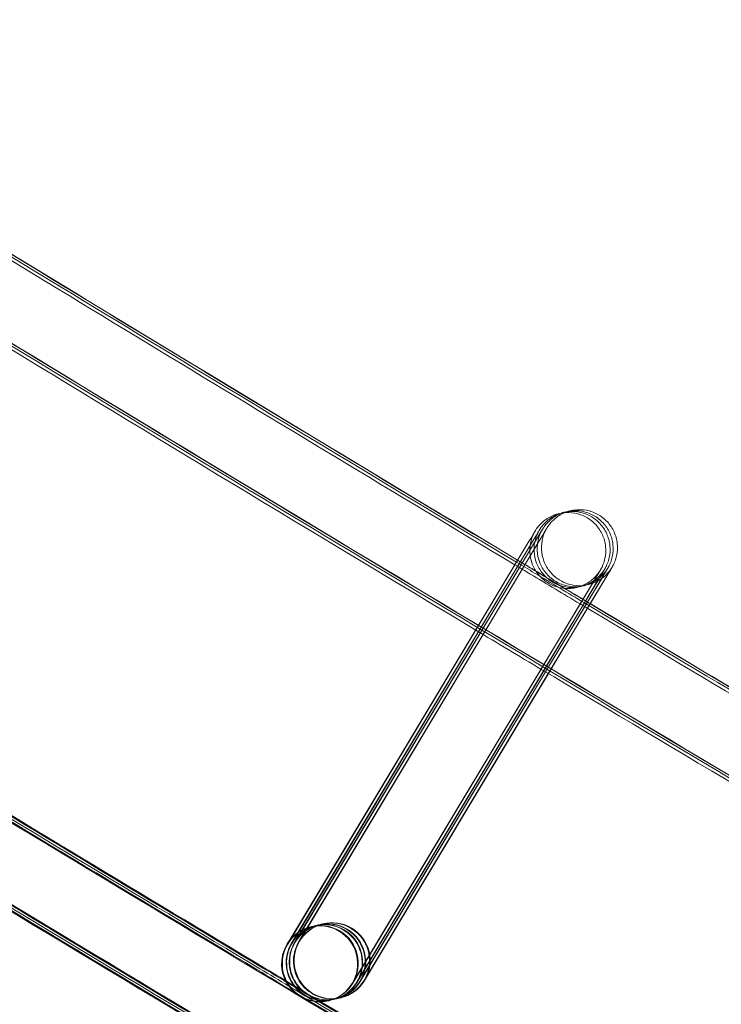
# Model space of a CAD drawing. Units: millimetres. Extents: x 1590 to 19120, y 1384 to 12555.
# Drawn here: x 4115 to 4151, y 2422 to 2473 of the extents above; entities that cross this region are included whole.
import ezdxf

# ---------------------------------------------------------------- set-up
doc = ezdxf.new("R2010")
doc.units = ezdxf.units.MM

# ---------------------------------------------------------------- blocks, each defined once
blk = doc.blocks.new('A$C75ff38e3')
at = {"color": 0, "linetype": 'Continuous', "lineweight": 0}
for p, q in [((-7573.087, 8688.088), (-7585.789, 8666.889)), ((-7585.73, 8667.026), (-7573.087, 8688.089)), ((-7585.589, 8666.938), (-7572.861, 8688.144)), ((-7572.86, 8688.143), (-7585.563, 8666.943)), ((-7585.429, 8666.977), (-7572.7, 8688.182)), ((-7572.7, 8688.181), (-7585.402, 8666.982)), ((-7585.202, 8667.031), (-7572.474, 8688.236)), ((-7572.473, 8688.235), (-7585.176, 8667.036)), ((-7582.386, 8664.825), (-7569.658, 8686.031)), ((-7569.656, 8686.032), (-7570.407, 8684.778)), ((-7570.266, 8684.694), (-7569.431, 8686.085)), ((-7569.429, 8686.087), (-7570.18, 8684.832)), ((-7570.081, 8684.773), (-7569.271, 8686.123)), ((-7569.268, 8686.125), (-7570.02, 8684.871)), ((-7569.879, 8684.787), (-7569.044, 8686.178)), ((-7569.042, 8686.179), (-7569.872, 8684.794)), ((-7570.18, 8684.832), (-7572.32, 8681.261)), ((-7570.02, 8684.871), (-7572.219, 8681.201)), ((-7572.081, 8681.118), (-7569.879, 8684.787)), ((-7569.872, 8684.794), (-7572.076, 8681.115)), ((-7570.407, 8684.778), (-7572.463, 8681.347)), ((-7572.325, 8681.264), (-7570.266, 8684.694)), ((-7572.224, 8681.204), (-7570.081, 8684.773)), ((-7572.463, 8681.347), (-7582.358, 8664.833)), ((-7582.16, 8664.879), (-7572.325, 8681.264)), ((-7572.32, 8681.261), (-7582.131, 8664.887)), ((-7581.999, 8664.918), (-7572.224, 8681.204)), ((-7572.219, 8681.201), (-7581.971, 8664.926)), ((-7581.773, 8664.972), (-7572.081, 8681.118)), ((-7572.076, 8681.115), (-7581.744, 8664.98)), ((-7584.578, 8667.797), (-7584.568, 8667.799)), ((-7584.54, 8667.806), (-7584.341, 8667.853)), ((-7584.314, 8667.86), (-7584.181, 8667.892)), ((-7584.153, 8667.899), (-7583.954, 8667.946)), ((-7583.926, 8667.953), (-7583.916, 8667.955)), ((-7585.816, 8666.884), (-7585.73, 8667.026)), ((-7583.645, 8663.907), (-7583.634, 8663.909)), ((-7583.607, 8663.916), (-7583.408, 8663.964)), ((-7583.381, 8663.97), (-7583.247, 8664.002)), ((-7583.22, 8664.009), (-7583.021, 8664.057)), ((-7582.994, 8664.063), (-7582.986, 8664.065)), ((-7582.986, 8664.065), (-7582.983, 8664.066))]:
    blk.add_line(p, q, dxfattribs=at)
for centre, radius, start, end in [((-5284.591, 12447.056), 4059.249, 231.097157, 250.552093), ((-5279.601, 12455.98), 4819.326, 231.117627, 250.530882)]:
    blk.add_arc(centre, radius, start, end, dxfattribs=at)
for centre, major_axis, ratio, start_param, end_param in [((-7583.45, 8666.011), (0.467, -1.945), 1, -2.346461, 3.936724), ((-7583.687, 8665.954), (-1.612, -1.184), 0.999902, 1.96859, 5.109727), ((-7583.46, 8666.008), (-1.612, -1.184), 0.999902, 1.96859, 5.109727), ((-7584.111, 8665.852), (-0.467, 1.945), 1, 0.7951314062627572, 7.078316713442343), ((-7584.101, 8665.854), (-1.183, 1.613), 0.999902, 5.885847, 6.680979), ((-7584.074, 8665.861), (-1.612, -1.184), 0.999902, 1.96859, 5.109727), ((-7583.874, 8665.909), (-1.183, 1.613), 0.999902, 3.924683, 6.680979), ((-7583.847, 8665.915), (-1.612, -1.184), 0.999902, 1.96859, 5.109727), ((-7583.714, 8665.947), (-1.183, 1.613), 0.999902, 3.853692, 6.680979), ((-7583.487, 8666.001), (-1.183, 1.613), 0.999902, 3.924683, 6.680979), ((-7584.101, 8665.854), (-1.183, 1.613), 0.999902, 3.539386, 5.885847), ((-7584.101, 8665.854), (-1.183, 1.613), 0.999902, 0.397793, 2.744255), ((-7584.074, 8665.861), (-1.612, -1.184), 0.999902, -1.173458, 1.166042), ((-7583.874, 8665.909), (-1.183, 1.613), 0.999902, 0.397793, 2.744255), ((-7583.847, 8665.915), (-1.612, -1.184), 0.999902, -1.173458, 1.166042), ((-7583.714, 8665.947), (-1.183, 1.613), 0.999902, 0.397793, 2.744255), ((-7583.687, 8665.954), (-1.612, -1.184), 0.999902, -1.173458, 1.166042), ((-7583.487, 8666.001), (-1.183, 1.613), 0.999902, 0.397793, 2.744255), ((-7583.46, 8666.008), (-1.612, -1.184), 0.999902, -1.173458, 1.166042), ((-7583.487, 8666.001), (-1.183, 1.613), 0.999902, 3.539386, 3.924683), ((-7583.874, 8665.909), (-1.183, 1.613), 0.999902, 3.539386, 3.924683), ((-7583.714, 8665.947), (-1.183, 1.613), 0.999902, 3.539386, 3.853692), ((-7584.101, 8665.854), (-1.183, 1.613), 0.999902, 2.744255, 3.539386), ((-7584.074, 8665.861), (-1.612, -1.184), 0.999902, 1.166042, 1.968134), ((-7583.874, 8665.909), (-1.183, 1.613), 0.999902, 2.744255, 3.539386), ((-7583.847, 8665.915), (-1.612, -1.184), 0.999902, 1.166042, 1.968134), ((-7583.714, 8665.947), (-1.183, 1.613), 0.999902, 2.744255, 3.539386), ((-7583.687, 8665.954), (-1.612, -1.184), 0.999902, 1.166042, 1.968134), ((-7583.487, 8666.001), (-1.183, 1.613), 0.999902, 2.744255, 3.539386), ((-7583.46, 8666.008), (-1.612, -1.184), 0.999902, 1.166042, 1.968134), ((-7584.074, 8665.861), (-1.612, -1.184), 0.999902, 1.968134, 1.96859), ((-7583.847, 8665.915), (-1.612, -1.184), 0.999902, 1.968134, 1.96859), ((-7583.687, 8665.954), (-1.612, -1.184), 0.999902, 1.968134, 1.96859), ((-7583.46, 8666.008), (-1.612, -1.184), 0.999902, 1.968134, 1.96859)]:
    blk.add_ellipse(centre, major_axis=major_axis, ratio=ratio, start_param=start_param, end_param=end_param, dxfattribs=at)
for points, knots in [([(-6760.237, 8301.653), (-6763.384, 8302.752), (-6766.529, 8303.855), (-6779.107, 8308.279), (-6788.529, 8311.63), (-6816.593, 8321.716), (-6835.201, 8328.546), (-6872.322, 8342.455), (-6890.836, 8349.535), (-6927.767, 8363.942), (-6946.184, 8371.27), (-6982.918, 8386.172), (-7001.235, 8393.747), (-7037.765, 8409.143), (-7055.978, 8416.964), (-7092.297, 8432.849), (-7110.404, 8440.914), (-7146.506, 8457.287), (-7164.503, 8465.595), (-7200.381, 8482.452), (-7218.265, 8491.002), (-7253.913, 8508.34), (-7271.68, 8517.129), (-7307.092, 8534.945), (-7324.738, 8543.973), (-7359.908, 8562.264), (-7377.431, 8571.528), (-7412.351, 8590.29), (-7429.749, 8599.789), (-7464.413, 8619.02), (-7481.681, 8628.752), (-7516.083, 8648.447), (-7533.219, 8658.411), (-7567.353, 8678.567), (-7584.353, 8688.76), (-7618.213, 8709.374), (-7635.075, 8719.795), (-7668.654, 8740.862), (-7685.374, 8751.509), (-7718.667, 8773.026), (-7735.242, 8783.897), (-7768.243, 8805.86), (-7784.67, 8816.953), (-7817.372, 8839.358), (-7833.648, 8850.671), (-7866.046, 8873.515), (-7882.169, 8885.045), (-7914.257, 8908.322), (-7930.223, 8920.069), (-7961.994, 8943.776), (-7977.801, 8955.736), (-8009.251, 8979.868), (-8024.895, 8992.04), (-8042.869, 9006.22), (-8045.28, 9008.126), (-8047.689, 9010.035)], [0, 0, 0, 0, 10.000006, 10.000006, 40.000179, 40.000179, 99.462951, 99.462951, 158.925054, 158.925054, 218.387157, 218.387157, 277.84926, 277.84926, 337.311363, 337.311363, 396.773466, 396.773466, 456.235569, 456.235569, 515.697672, 515.697672, 575.159775, 575.159775, 634.621878, 634.621878, 694.083981, 694.083981, 753.546084, 753.546084, 813.008187, 813.008187, 872.47029, 872.47029, 931.932393, 931.932393, 991.394496, 991.394496, 1050.856599, 1050.856599, 1110.318702, 1110.318702, 1169.780805, 1169.780805, 1229.242908, 1229.242908, 1288.705011, 1288.705011, 1348.167114, 1348.167114, 1407.629217, 1407.629217, 1467.09132, 1467.09132, 1476.311893, 1476.311893, 1476.311893, 1476.311893]), ([(-6760.259, 8301.566), (-6763.406, 8302.665), (-6766.552, 8303.768), (-6779.13, 8308.192), (-6788.552, 8311.542), (-6816.616, 8321.628), (-6835.224, 8328.457), (-6872.346, 8342.365), (-6890.861, 8349.444), (-6927.792, 8363.85), (-6946.209, 8371.177), (-6982.943, 8386.078), (-7001.261, 8393.653), (-7037.791, 8409.047), (-7056.005, 8416.867), (-7092.324, 8432.752), (-7110.431, 8440.816), (-7146.534, 8457.188), (-7164.531, 8465.495), (-7200.41, 8482.351), (-7218.293, 8490.9), (-7253.943, 8508.237), (-7271.709, 8517.025), (-7307.122, 8534.84), (-7324.769, 8543.867), (-7359.939, 8562.157), (-7377.463, 8571.421), (-7412.383, 8590.182), (-7429.781, 8599.68), (-7464.446, 8618.91), (-7481.714, 8628.641), (-7516.118, 8648.335), (-7533.253, 8658.298), (-7567.389, 8678.454), (-7584.389, 8688.646), (-7618.25, 8709.259), (-7635.111, 8719.679), (-7668.692, 8740.745), (-7685.411, 8751.392), (-7718.706, 8772.908), (-7735.281, 8783.778), (-7768.282, 8805.74), (-7784.709, 8816.833), (-7817.413, 8839.237), (-7833.689, 8850.549), (-7866.088, 8873.391), (-7882.211, 8884.922), (-7914.299, 8908.198), (-7930.266, 8919.944), (-7962.038, 8943.649), (-7977.845, 8955.609), (-8009.296, 8979.74), (-8024.94, 8991.911), (-8042.953, 9006.121), (-8045.402, 9008.057), (-8047.849, 9009.996)], [0, 0, 0, 0, 10.000006, 10.000006, 40.000179, 40.000179, 99.462951, 99.462951, 158.925054, 158.925054, 218.387157, 218.387157, 277.84926, 277.84926, 337.311363, 337.311363, 396.773466, 396.773466, 456.235569, 456.235569, 515.697672, 515.697672, 575.159775, 575.159775, 634.621878, 634.621878, 694.083981, 694.083981, 753.546084, 753.546084, 813.008187, 813.008187, 872.47029, 872.47029, 931.932393, 931.932393, 991.394496, 991.394496, 1050.856599, 1050.856599, 1110.318702, 1110.318702, 1169.780805, 1169.780805, 1229.242908, 1229.242908, 1288.705011, 1288.705011, 1348.167114, 1348.167114, 1407.629217, 1407.629217, 1467.09132, 1467.09132, 1476.457881, 1476.457881, 1476.457881, 1476.457881]), ([(-6760.421, 8301.689), (-6763.568, 8302.788), (-6766.714, 8303.891), (-6779.291, 8308.317), (-6788.713, 8311.668), (-6816.776, 8321.757), (-6835.384, 8328.589), (-6872.505, 8342.502), (-6891.019, 8349.583), (-6927.949, 8363.993), (-6946.366, 8371.323), (-6983.099, 8386.229), (-7001.415, 8393.806), (-7037.944, 8409.205), (-7056.157, 8417.027), (-7092.476, 8432.916), (-7110.582, 8440.983), (-7146.684, 8457.359), (-7164.68, 8465.669), (-7200.558, 8482.529), (-7218.44, 8491.08), (-7254.088, 8508.421), (-7271.854, 8517.212), (-7307.265, 8535.032), (-7324.912, 8544.061), (-7360.08, 8562.355), (-7377.603, 8571.621), (-7412.522, 8590.386), (-7429.919, 8599.887), (-7464.582, 8619.121), (-7481.85, 8628.855), (-7516.251, 8648.553), (-7533.386, 8658.518), (-7567.52, 8678.678), (-7584.519, 8688.872), (-7618.378, 8709.489), (-7635.239, 8719.912), (-7668.817, 8740.982), (-7685.536, 8751.631), (-7718.828, 8773.151), (-7735.402, 8784.024), (-7768.402, 8805.99), (-7784.828, 8817.084), (-7817.529, 8839.493), (-7833.805, 8850.807), (-7866.202, 8873.653), (-7882.324, 8885.186), (-7914.41, 8908.466), (-7930.375, 8920.214), (-7962.146, 8943.923), (-7977.951, 8955.885), (-8009.4, 8980.02), (-8025.043, 8992.194), (-8042.924, 9006.303), (-8045.243, 9008.136), (-8047.56, 9009.972)], [0, 0, 0, 0, 10.000006, 10.000006, 40.000179, 40.000179, 99.463979, 99.463979, 158.927109, 158.927109, 218.39024, 218.39024, 277.853371, 277.853371, 337.316502, 337.316502, 396.779633, 396.779633, 456.242763, 456.242763, 515.705894, 515.705894, 575.169025, 575.169025, 634.632156, 634.632156, 694.095287, 694.095287, 753.558417, 753.558417, 813.021548, 813.021548, 872.484679, 872.484679, 931.94781, 931.94781, 991.410941, 991.410941, 1050.874071, 1050.874071, 1110.337202, 1110.337202, 1169.800333, 1169.800333, 1229.263464, 1229.263464, 1288.726595, 1288.726595, 1348.189725, 1348.189725, 1407.652856, 1407.652856, 1467.115987, 1467.115987, 1475.984632, 1475.984632, 1475.984632, 1475.984632]), ([(-6766.702, 8276.929), (-6769.85, 8278.026), (-6772.996, 8279.127), (-6785.576, 8283.545), (-6795, 8286.891), (-6823.122, 8296.981), (-6841.788, 8303.819), (-6879.024, 8317.746), (-6897.595, 8324.834), (-6934.641, 8339.259), (-6953.116, 8346.596), (-6989.964, 8361.516), (-7008.339, 8369.1), (-7044.984, 8384.514), (-7063.256, 8392.344), (-7099.691, 8408.247), (-7117.856, 8416.322), (-7154.074, 8432.713), (-7172.129, 8441.03), (-7208.124, 8457.905), (-7226.066, 8466.464), (-7261.832, 8483.821), (-7279.657, 8492.619), (-7315.186, 8510.454), (-7332.892, 8519.491), (-7368.179, 8537.801), (-7385.762, 8547.075), (-7420.8, 8565.857), (-7438.257, 8575.365), (-7473.04, 8594.616), (-7490.368, 8604.358), (-7524.89, 8624.073), (-7542.085, 8634.046), (-7576.339, 8654.223), (-7593.399, 8664.426), (-7627.38, 8685.06), (-7644.301, 8695.491), (-7678.002, 8716.58), (-7694.782, 8727.237), (-7728.197, 8748.775), (-7744.832, 8759.657), (-7777.955, 8781.642), (-7794.443, 8792.745), (-7827.268, 8815.172), (-7843.606, 8826.496), (-7876.127, 8849.362), (-7892.311, 8860.904), (-7924.522, 8884.203), (-7940.55, 8895.961), (-7972.446, 8919.691), (-7988.315, 8931.663), (-8019.89, 8955.819), (-8035.597, 8968.003), (-8055.372, 8983.556), (-8059.517, 8986.828), (-8063.657, 8990.108)], [0, 0, 0, 0, 10.000006, 10.000006, 40.000177, 40.000177, 99.633166, 99.633166, 159.265487, 159.265487, 218.897808, 218.897808, 278.530129, 278.530129, 338.16245, 338.16245, 397.79477, 397.79477, 457.427091, 457.427091, 517.059412, 517.059412, 576.691733, 576.691733, 636.324054, 636.324054, 695.956375, 695.956375, 755.588696, 755.588696, 815.221017, 815.221017, 874.853337, 874.853337, 934.485658, 934.485658, 994.117979, 994.117979, 1053.7503, 1053.7503, 1113.382621, 1113.382621, 1173.014942, 1173.014942, 1232.647263, 1232.647263, 1292.279584, 1292.279584, 1351.911905, 1351.911905, 1411.544225, 1411.544225, 1471.176546, 1471.176546, 1487.020992, 1487.020992, 1487.020992, 1487.020992]), ([(-6766.679, 8277.015), (-6769.827, 8278.113), (-6772.973, 8279.214), (-6785.553, 8283.632), (-6794.977, 8286.978), (-6823.099, 8297.069), (-6841.764, 8303.908), (-6879, 8317.836), (-6897.571, 8324.925), (-6934.616, 8339.351), (-6953.091, 8346.689), (-6989.939, 8361.61), (-7008.313, 8369.195), (-7044.958, 8384.61), (-7063.229, 8392.44), (-7099.664, 8408.345), (-7117.828, 8416.42), (-7154.046, 8432.812), (-7172.101, 8441.13), (-7208.096, 8458.006), (-7226.037, 8466.565), (-7261.802, 8483.923), (-7279.627, 8492.723), (-7315.156, 8510.559), (-7332.861, 8519.596), (-7368.148, 8537.908), (-7385.73, 8547.182), (-7420.768, 8565.965), (-7438.224, 8575.474), (-7473.007, 8594.725), (-7490.334, 8604.468), (-7524.856, 8624.184), (-7542.05, 8634.158), (-7576.304, 8654.336), (-7593.364, 8664.54), (-7627.344, 8685.175), (-7644.265, 8695.607), (-7677.965, 8716.696), (-7694.744, 8727.354), (-7728.159, 8748.894), (-7744.794, 8759.776), (-7777.916, 8781.761), (-7794.404, 8792.866), (-7827.228, 8815.294), (-7843.565, 8826.618), (-7876.085, 8849.485), (-7892.269, 8861.027), (-7924.48, 8884.328), (-7940.507, 8896.087), (-7972.403, 8919.817), (-7988.271, 8931.79), (-8019.845, 8955.946), (-8035.551, 8968.131), (-8055.288, 8983.655), (-8059.395, 8986.897), (-8063.497, 8990.147)], [0, 0, 0, 0, 10.000006, 10.000006, 40.000177, 40.000177, 99.633166, 99.633166, 159.265487, 159.265487, 218.897808, 218.897808, 278.530129, 278.530129, 338.16245, 338.16245, 397.79477, 397.79477, 457.427091, 457.427091, 517.059412, 517.059412, 576.691733, 576.691733, 636.324054, 636.324054, 695.956375, 695.956375, 755.588696, 755.588696, 815.221017, 815.221017, 874.853337, 874.853337, 934.485658, 934.485658, 994.117979, 994.117979, 1053.7503, 1053.7503, 1113.382621, 1113.382621, 1173.014942, 1173.014942, 1232.647263, 1232.647263, 1292.279584, 1292.279584, 1351.911905, 1351.911905, 1411.544225, 1411.544225, 1471.176546, 1471.176546, 1486.875009, 1486.875009, 1486.875009, 1486.875009]), ([(-6766.657, 8277.102), (-6769.804, 8278.2), (-6772.95, 8279.301), (-6785.53, 8283.72), (-6794.954, 8287.066), (-6823.076, 8297.158), (-6841.741, 8303.997), (-6878.976, 8317.926), (-6897.547, 8325.016), (-6934.591, 8339.443), (-6953.066, 8346.781), (-6989.914, 8361.704), (-7008.288, 8369.289), (-7044.932, 8384.705), (-7063.203, 8392.536), (-7099.637, 8408.442), (-7117.801, 8416.518), (-7154.019, 8432.911), (-7172.073, 8441.23), (-7208.067, 8458.107), (-7226.008, 8466.667), (-7261.773, 8484.026), (-7279.597, 8492.826), (-7315.126, 8510.663), (-7332.831, 8519.702), (-7368.117, 8538.014), (-7385.699, 8547.289), (-7420.736, 8566.073), (-7438.192, 8575.583), (-7472.974, 8594.835), (-7490.301, 8604.578), (-7524.821, 8624.296), (-7542.016, 8634.27), (-7576.269, 8654.449), (-7593.328, 8664.653), (-7627.308, 8685.29), (-7644.228, 8695.722), (-7677.928, 8716.813), (-7694.707, 8727.471), (-7728.12, 8749.012), (-7744.755, 8759.894), (-7777.877, 8781.881), (-7794.364, 8792.986), (-7827.187, 8815.415), (-7843.524, 8826.74), (-7876.044, 8849.608), (-7892.227, 8861.151), (-7924.437, 8884.453), (-7940.464, 8896.212), (-7972.359, 8919.943), (-7988.227, 8931.917), (-8019.8, 8956.074), (-8035.506, 8968.259), (-8055.204, 8983.754), (-8059.273, 8986.966), (-8063.336, 8990.185)], [0, 0, 0, 0, 10.000006, 10.000006, 40.000177, 40.000177, 99.633166, 99.633166, 159.265487, 159.265487, 218.897808, 218.897808, 278.530129, 278.530129, 338.16245, 338.16245, 397.79477, 397.79477, 457.427091, 457.427091, 517.059412, 517.059412, 576.691733, 576.691733, 636.324054, 636.324054, 695.956375, 695.956375, 755.588696, 755.588696, 815.221017, 815.221017, 874.853337, 874.853337, 934.485658, 934.485658, 994.117979, 994.117979, 1053.7503, 1053.7503, 1113.382621, 1113.382621, 1173.014942, 1173.014942, 1232.647263, 1232.647263, 1292.279584, 1292.279584, 1351.911905, 1351.911905, 1411.544225, 1411.544225, 1471.176546, 1471.176546, 1486.729026, 1486.729026, 1486.729026, 1486.729026]), ([(-6766.648, 8277.138), (-6769.795, 8278.235), (-6772.941, 8279.337), (-6785.521, 8283.756), (-6794.945, 8287.102), (-6823.066, 8297.194), (-6841.731, 8304.034), (-6878.966, 8317.964), (-6897.537, 8325.053), (-6934.581, 8339.481), (-6953.056, 8346.819), (-6989.903, 8361.743), (-7008.277, 8369.328), (-7044.921, 8384.745), (-7063.192, 8392.576), (-7099.626, 8408.483), (-7117.79, 8416.558), (-7154.007, 8432.952), (-7172.061, 8441.271), (-7208.055, 8458.149), (-7225.996, 8466.709), (-7261.761, 8484.069), (-7279.585, 8492.869), (-7315.113, 8510.707), (-7332.818, 8519.745), (-7368.104, 8538.058), (-7385.686, 8547.333), (-7420.723, 8566.117), (-7438.179, 8575.627), (-7472.96, 8594.88), (-7490.287, 8604.624), (-7524.807, 8624.342), (-7542.002, 8634.316), (-7576.255, 8654.496), (-7593.314, 8664.7), (-7627.293, 8685.337), (-7644.213, 8695.77), (-7677.912, 8716.861), (-7694.692, 8727.519), (-7728.105, 8749.06), (-7744.739, 8759.943), (-7777.86, 8781.931), (-7794.348, 8793.036), (-7827.171, 8815.465), (-7843.508, 8826.79), (-7876.027, 8849.658), (-7892.21, 8861.202), (-7924.42, 8884.504), (-7940.447, 8896.263), (-7972.341, 8919.995), (-7988.209, 8931.969), (-8019.782, 8956.127), (-8035.487, 8968.312), (-8055.169, 8983.794), (-8059.222, 8986.994), (-8063.27, 8990.201)], [0, 0, 0, 0, 10.000006, 10.000006, 40.000177, 40.000177, 99.633166, 99.633166, 159.265487, 159.265487, 218.897808, 218.897808, 278.530129, 278.530129, 338.16245, 338.16245, 397.79477, 397.79477, 457.427091, 457.427091, 517.059412, 517.059412, 576.691733, 576.691733, 636.324054, 636.324054, 695.956375, 695.956375, 755.588696, 755.588696, 815.221017, 815.221017, 874.853337, 874.853337, 934.485658, 934.485658, 994.117979, 994.117979, 1053.7503, 1053.7503, 1113.382621, 1113.382621, 1173.014942, 1173.014942, 1232.647263, 1232.647263, 1292.279584, 1292.279584, 1351.911905, 1351.911905, 1411.544225, 1411.544225, 1471.176546, 1471.176546, 1486.668827, 1486.668827, 1486.668827, 1486.668827]), ([(-6776.875, 8280.451), (-6786.068, 8283.681), (-6795.251, 8286.941), (-6823.132, 8296.944), (-6841.797, 8303.783), (-6879.034, 8317.709), (-6897.605, 8324.797), (-6934.651, 8339.221), (-6953.126, 8346.558), (-6989.975, 8361.478), (-7008.35, 8369.061), (-7044.995, 8384.474), (-7063.267, 8392.304), (-7099.702, 8408.207), (-7117.867, 8416.281), (-7154.086, 8432.672), (-7172.14, 8440.989), (-7208.136, 8457.864), (-7226.078, 8466.422), (-7261.844, 8483.778), (-7279.669, 8492.577), (-7315.199, 8510.411), (-7332.904, 8519.448), (-7368.192, 8537.757), (-7385.775, 8547.031), (-7420.813, 8565.812), (-7438.27, 8575.321), (-7473.054, 8594.57), (-7490.381, 8604.312), (-7524.904, 8624.027), (-7542.099, 8634), (-7576.354, 8654.176), (-7593.414, 8664.379), (-7627.395, 8685.013), (-7644.316, 8695.444), (-7678.017, 8716.532), (-7694.797, 8727.189), (-7728.212, 8748.727), (-7744.848, 8759.608), (-7777.971, 8781.592), (-7794.459, 8792.696), (-7827.285, 8815.122), (-7843.622, 8826.446), (-7876.144, 8849.311), (-7892.328, 8860.853), (-7924.54, 8884.152), (-7940.568, 8895.91), (-7972.464, 8919.639), (-7988.333, 8931.611), (-8019.908, 8955.766), (-8035.615, 8967.95), (-8052.294, 8981.067), (-8053.348, 8981.897), (-8054.401, 8982.727)], [10.768554, 10.768554, 10.768554, 10.768554, 40.000177, 40.000177, 99.633166, 99.633166, 159.265487, 159.265487, 218.897808, 218.897808, 278.530129, 278.530129, 338.16245, 338.16245, 397.79477, 397.79477, 457.427091, 457.427091, 517.059412, 517.059412, 576.691733, 576.691733, 636.324054, 636.324054, 695.956375, 695.956375, 755.588696, 755.588696, 815.221017, 815.221017, 874.853337, 874.853337, 934.485658, 934.485658, 994.117979, 994.117979, 1053.7503, 1053.7503, 1113.382621, 1113.382621, 1173.014942, 1173.014942, 1232.647263, 1232.647263, 1292.279584, 1292.279584, 1351.911905, 1351.911905, 1411.544225, 1411.544225, 1471.176546, 1471.176546, 1475.200646, 1475.200646, 1475.200646, 1475.200646]), ([(-7867.094, 8847.857), (-7857.335, 8840.957), (-7847.549, 8834.097), (-7821.419, 8815.938), (-7805.027, 8804.709), (-7772.095, 8782.472), (-7755.554, 8771.464), (-7722.326, 8749.671), (-7705.639, 8738.885), (-7672.121, 8717.54), (-7655.291, 8706.98), (-7621.49, 8686.086), (-7604.519, 8675.753), (-7572.988, 8656.843), (-7558.446, 8648.234), (-7543.856, 8639.709)], [242.56904, 242.56904, 242.56904, 242.56904, 278.422781, 278.422781, 338.028264, 338.028264, 397.633748, 397.633748, 457.239232, 457.239232, 516.844716, 516.844716, 576.450199, 576.450199, 627.144964, 627.144964, 627.144964, 627.144964]), ([(-7575.899, 8683.405), (-7584.407, 8688.505), (-7592.897, 8693.634), (-7605.389, 8701.238), (-7609.405, 8703.691), (-7613.417, 8706.15)], [902.175461, 902.175461, 902.175461, 902.175461, 931.932393, 931.932393, 946.049918, 946.049918, 946.049918, 946.049918]), ([(-7573.087, 8688.089), (-7572.968, 8688.287), (-7572.879, 8688.436), (-7572.801, 8688.567), (-7572.784, 8688.595), (-7572.77, 8688.618), (-7572.768, 8688.621), (-7572.762, 8688.631), (-7572.76, 8688.634), (-7572.754, 8688.644), (-7572.752, 8688.646), (-7572.748, 8688.653), (-7572.746, 8688.656), (-7572.739, 8688.667), (-7572.734, 8688.675), (-7572.717, 8688.701), (-7572.705, 8688.719), (-7572.674, 8688.763), (-7572.655, 8688.788), (-7572.577, 8688.889), (-7572.513, 8688.96), (-7572.296, 8689.171), (-7572.122, 8689.293), (-7571.746, 8689.478), (-7571.538, 8689.541), (-7571.117, 8689.599), (-7570.899, 8689.594), (-7570.481, 8689.517), (-7570.276, 8689.443), (-7569.904, 8689.239), (-7569.732, 8689.104), (-7569.443, 8688.793), (-7569.323, 8688.611), (-7569.146, 8688.225), (-7569.089, 8688.015), (-7569.043, 8687.592), (-7569.055, 8687.375), (-7569.122, 8687.064), (-7569.152, 8686.963), (-7569.209, 8686.816), (-7569.23, 8686.767), (-7569.262, 8686.702), (-7569.271, 8686.684), (-7569.287, 8686.654), (-7569.294, 8686.64), (-7569.304, 8686.622), (-7569.307, 8686.617), (-7569.312, 8686.608), (-7569.314, 8686.604), (-7569.318, 8686.597), (-7569.32, 8686.594), (-7569.324, 8686.586), (-7569.326, 8686.582), (-7569.331, 8686.574), (-7569.333, 8686.572), (-7569.337, 8686.565), (-7569.338, 8686.562), (-7569.346, 8686.549), (-7569.354, 8686.536), (-7569.396, 8686.465), (-7569.455, 8686.367), (-7569.573, 8686.169), (-7569.613, 8686.104), (-7569.656, 8686.032)], [0, 0, 0, 0, 1.299172, 1.299172, 1.933412, 1.933412, 2.112888, 2.112888, 2.180473, 2.180473, 2.200906, 2.200906, 2.217056, 2.217056, 2.249804, 2.249804, 2.314482, 2.314482, 2.409833, 2.409833, 2.696381, 2.696381, 3.317274, 3.317274, 3.95489, 3.95489, 4.592149, 4.592149, 5.229422, 5.229422, 5.866695, 5.866695, 6.503968, 6.503968, 7.141241, 7.141241, 7.778513, 7.778513, 8.094034, 8.094034, 8.252607, 8.252607, 8.31205, 8.31205, 8.356725, 8.356725, 8.376604, 8.376604, 8.392727, 8.392727, 8.408879, 8.408879, 8.441442, 8.441442, 8.505905, 8.505905, 8.630495, 8.630495, 9.004331, 9.004331, 10.136187, 10.136187, 10.606531, 10.606531, 10.606531, 10.606531]), ([(-7572.861, 8688.144), (-7572.742, 8688.342), (-7572.653, 8688.49), (-7572.574, 8688.621), (-7572.557, 8688.649), (-7572.543, 8688.672), (-7572.541, 8688.675), (-7572.535, 8688.685), (-7572.533, 8688.688), (-7572.527, 8688.698), (-7572.526, 8688.701), (-7572.522, 8688.707), (-7572.52, 8688.71), (-7572.513, 8688.721), (-7572.507, 8688.73), (-7572.49, 8688.756), (-7572.478, 8688.774), (-7572.448, 8688.817), (-7572.429, 8688.843), (-7572.351, 8688.943), (-7572.287, 8689.015), (-7572.069, 8689.225), (-7571.896, 8689.347), (-7571.613, 8689.486), (-7571.511, 8689.526), (-7571.407, 8689.558)], [0, 0, 0, 0, 1.299172, 1.299172, 1.933412, 1.933412, 2.112888, 2.112888, 2.180473, 2.180473, 2.200906, 2.200906, 2.217056, 2.217056, 2.249804, 2.249804, 2.314482, 2.314482, 2.409833, 2.409833, 2.696381, 2.696381, 3.317274, 3.317274, 3.64201, 3.64201, 3.64201, 3.64201]), ([(-7572.7, 8688.182), (-7572.581, 8688.38), (-7572.492, 8688.529), (-7572.413, 8688.659), (-7572.396, 8688.688), (-7572.383, 8688.71), (-7572.381, 8688.714), (-7572.375, 8688.724), (-7572.373, 8688.727), (-7572.367, 8688.736), (-7572.365, 8688.739), (-7572.361, 8688.746), (-7572.359, 8688.749), (-7572.352, 8688.76), (-7572.347, 8688.768), (-7572.33, 8688.794), (-7572.318, 8688.812), (-7572.287, 8688.856), (-7572.268, 8688.881), (-7572.19, 8688.982), (-7572.126, 8689.053), (-7571.909, 8689.264), (-7571.735, 8689.386), (-7571.442, 8689.53), (-7571.329, 8689.573), (-7571.214, 8689.606)], [0, 0, 0, 0, 1.299172, 1.299172, 1.933412, 1.933412, 2.112888, 2.112888, 2.180473, 2.180473, 2.200906, 2.200906, 2.217056, 2.217056, 2.249804, 2.249804, 2.314482, 2.314482, 2.409833, 2.409833, 2.696381, 2.696381, 3.317274, 3.317274, 3.675862, 3.675862, 3.675862, 3.675862]), ([(-7572.474, 8688.236), (-7572.354, 8688.435), (-7572.265, 8688.583), (-7572.187, 8688.714), (-7572.17, 8688.742), (-7572.156, 8688.765), (-7572.154, 8688.768), (-7572.148, 8688.778), (-7572.146, 8688.781), (-7572.14, 8688.791), (-7572.138, 8688.794), (-7572.134, 8688.8), (-7572.132, 8688.803), (-7572.126, 8688.814), (-7572.12, 8688.823), (-7572.103, 8688.849), (-7572.091, 8688.867), (-7572.06, 8688.91), (-7572.042, 8688.936), (-7571.964, 8689.036), (-7571.9, 8689.108), (-7571.682, 8689.318), (-7571.509, 8689.44), (-7571.226, 8689.579), (-7571.124, 8689.619), (-7571.02, 8689.65)], [0, 0, 0, 0, 1.299172, 1.299172, 1.933412, 1.933412, 2.112888, 2.112888, 2.180473, 2.180473, 2.200906, 2.200906, 2.217056, 2.217056, 2.249804, 2.249804, 2.314482, 2.314482, 2.409833, 2.409833, 2.696381, 2.696381, 3.317274, 3.317274, 3.64201, 3.64201, 3.64201, 3.64201]), ([(-7571.407, 8689.558), (-7571.306, 8689.588), (-7571.204, 8689.611), (-7570.89, 8689.654), (-7570.672, 8689.649), (-7570.254, 8689.571), (-7570.049, 8689.498), (-7569.677, 8689.293), (-7569.505, 8689.159), (-7569.217, 8688.847), (-7569.096, 8688.666), (-7568.92, 8688.279), (-7568.862, 8688.069), (-7568.817, 8687.647), (-7568.828, 8687.429), (-7568.895, 8687.119), (-7568.925, 8687.017), (-7568.983, 8686.87), (-7569.004, 8686.821), (-7569.035, 8686.756), (-7569.044, 8686.738), (-7569.06, 8686.708), (-7569.067, 8686.695), (-7569.077, 8686.677), (-7569.08, 8686.671), (-7569.085, 8686.662), (-7569.087, 8686.658), (-7569.091, 8686.651), (-7569.093, 8686.648), (-7569.098, 8686.64), (-7569.1, 8686.637), (-7569.104, 8686.629), (-7569.106, 8686.626), (-7569.11, 8686.619), (-7569.112, 8686.616), (-7569.12, 8686.603), (-7569.127, 8686.59), (-7569.17, 8686.519), (-7569.229, 8686.421), (-7569.347, 8686.224), (-7569.386, 8686.158), (-7569.429, 8686.087)], [3.64201, 3.64201, 3.64201, 3.64201, 3.95489, 3.95489, 4.592149, 4.592149, 5.229422, 5.229422, 5.866695, 5.866695, 6.503968, 6.503968, 7.141241, 7.141241, 7.778513, 7.778513, 8.094034, 8.094034, 8.252607, 8.252607, 8.31205, 8.31205, 8.356725, 8.356725, 8.376604, 8.376604, 8.392727, 8.392727, 8.408879, 8.408879, 8.441442, 8.441442, 8.505905, 8.505905, 8.630495, 8.630495, 9.004331, 9.004331, 10.136187, 10.136187, 10.606531, 10.606531, 10.606531, 10.606531]), ([(-7571.214, 8689.606), (-7571.124, 8689.631), (-7571.032, 8689.651), (-7570.729, 8689.692), (-7570.512, 8689.687), (-7570.094, 8689.61), (-7569.889, 8689.536), (-7569.517, 8689.331), (-7569.345, 8689.197), (-7569.056, 8688.886), (-7568.935, 8688.704), (-7568.759, 8688.318), (-7568.702, 8688.108), (-7568.656, 8687.685), (-7568.668, 8687.468), (-7568.735, 8687.157), (-7568.765, 8687.056), (-7568.822, 8686.909), (-7568.843, 8686.86), (-7568.875, 8686.795), (-7568.884, 8686.777), (-7568.9, 8686.746), (-7568.907, 8686.733), (-7568.916, 8686.715), (-7568.919, 8686.71), (-7568.925, 8686.701), (-7568.927, 8686.697), (-7568.931, 8686.69), (-7568.933, 8686.687), (-7568.937, 8686.679), (-7568.939, 8686.675), (-7568.944, 8686.667), (-7568.945, 8686.665), (-7568.949, 8686.658), (-7568.951, 8686.655), (-7568.959, 8686.641), (-7568.967, 8686.629), (-7569.009, 8686.558), (-7569.068, 8686.459), (-7569.186, 8686.262), (-7569.225, 8686.197), (-7569.268, 8686.125)], [3.675862, 3.675862, 3.675862, 3.675862, 3.95489, 3.95489, 4.592149, 4.592149, 5.229422, 5.229422, 5.866695, 5.866695, 6.503968, 6.503968, 7.141241, 7.141241, 7.778513, 7.778513, 8.094034, 8.094034, 8.252607, 8.252607, 8.31205, 8.31205, 8.356725, 8.356725, 8.376604, 8.376604, 8.392727, 8.392727, 8.408879, 8.408879, 8.441442, 8.441442, 8.505905, 8.505905, 8.630495, 8.630495, 9.004331, 9.004331, 10.136187, 10.136187, 10.606531, 10.606531, 10.606531, 10.606531]), ([(-7571.02, 8689.65), (-7570.919, 8689.681), (-7570.817, 8689.703), (-7570.503, 8689.747), (-7570.285, 8689.741), (-7569.867, 8689.664), (-7569.662, 8689.591), (-7569.29, 8689.386), (-7569.118, 8689.252), (-7568.829, 8688.94), (-7568.709, 8688.759), (-7568.533, 8688.372), (-7568.475, 8688.162), (-7568.429, 8687.74), (-7568.441, 8687.522), (-7568.508, 8687.212), (-7568.538, 8687.11), (-7568.596, 8686.963), (-7568.617, 8686.914), (-7568.648, 8686.849), (-7568.657, 8686.831), (-7568.673, 8686.801), (-7568.68, 8686.788), (-7568.69, 8686.77), (-7568.693, 8686.764), (-7568.698, 8686.755), (-7568.7, 8686.751), (-7568.704, 8686.744), (-7568.706, 8686.741), (-7568.71, 8686.733), (-7568.713, 8686.73), (-7568.717, 8686.722), (-7568.719, 8686.719), (-7568.723, 8686.712), (-7568.725, 8686.709), (-7568.733, 8686.696), (-7568.74, 8686.683), (-7568.782, 8686.612), (-7568.841, 8686.514), (-7568.96, 8686.316), (-7568.999, 8686.251), (-7569.042, 8686.179)], [3.64201, 3.64201, 3.64201, 3.64201, 3.95489, 3.95489, 4.592149, 4.592149, 5.229422, 5.229422, 5.866695, 5.866695, 6.503968, 6.503968, 7.141241, 7.141241, 7.778513, 7.778513, 8.094034, 8.094034, 8.252607, 8.252607, 8.31205, 8.31205, 8.356725, 8.356725, 8.376604, 8.376604, 8.392727, 8.392727, 8.408879, 8.408879, 8.441442, 8.441442, 8.505905, 8.505905, 8.630495, 8.630495, 9.004331, 9.004331, 10.136187, 10.136187, 10.606531, 10.606531, 10.606531, 10.606531]), ([(-7625.922, 8688.911), (-7613.125, 8681.059), (-7600.289, 8673.271), (-7586.767, 8665.162), (-7586.119, 8664.774), (-7585.472, 8664.386)], [531.410369, 531.410369, 531.410369, 531.410369, 576.450199, 576.450199, 578.713782, 578.713782, 578.713782, 578.713782]), ([(-7625.533, 8688.809), (-7612.812, 8681.004), (-7600.052, 8673.264), (-7586.745, 8665.283), (-7586.236, 8664.978), (-7585.728, 8664.674)], [531.678483, 531.678483, 531.678483, 531.678483, 576.450199, 576.450199, 578.228805, 578.228805, 578.228805, 578.228805]), ([(-7625.271, 8688.786), (-7612.584, 8681.002), (-7599.858, 8673.282), (-7586.684, 8665.381), (-7586.275, 8665.136), (-7585.866, 8664.891)], [531.796914, 531.796914, 531.796914, 531.796914, 576.450199, 576.450199, 577.880964, 577.880964, 577.880964, 577.880964]), ([(-7625.179, 8688.785), (-7612.5, 8681.007), (-7599.783, 8673.293), (-7586.654, 8665.419), (-7586.28, 8665.195), (-7585.907, 8664.972)], [531.827395, 531.827395, 531.827395, 531.827395, 576.450199, 576.450199, 577.755098, 577.755098, 577.755098, 577.755098]), ([(-7573.087, 8688.088), (-7572.968, 8688.286), (-7572.88, 8688.434), (-7572.803, 8688.562), (-7572.786, 8688.59), (-7572.778, 8688.604), (-7572.777, 8688.605), (-7572.777, 8688.605), (-7572.777, 8688.605), (-7572.778, 8688.604), (-7572.778, 8688.604), (-7572.786, 8688.59), (-7572.788, 8688.587), (-7572.791, 8688.581), (-7572.793, 8688.577), (-7572.8, 8688.566), (-7572.805, 8688.557), (-7572.82, 8688.53), (-7572.83, 8688.51), (-7572.854, 8688.462), (-7572.869, 8688.431), (-7572.923, 8688.309), (-7572.957, 8688.214), (-7573.039, 8687.916), (-7573.062, 8687.704), (-7573.042, 8687.284), (-7572.998, 8687.07), (-7572.845, 8686.674), (-7572.736, 8686.485), (-7572.467, 8686.157), (-7572.303, 8686.013), (-7571.944, 8685.785), (-7571.744, 8685.7), (-7571.332, 8685.597), (-7571.115, 8685.579), (-7570.691, 8685.611), (-7570.479, 8685.662), (-7570.087, 8685.826), (-7569.902, 8685.941), (-7569.663, 8686.149), (-7569.589, 8686.224), (-7569.487, 8686.345), (-7569.455, 8686.387), (-7569.414, 8686.445), (-7569.403, 8686.461), (-7569.386, 8686.487), (-7569.379, 8686.497), (-7569.37, 8686.511), (-7569.368, 8686.515), (-7569.363, 8686.522), (-7569.361, 8686.525), (-7569.356, 8686.533), (-7569.354, 8686.537), (-7569.349, 8686.544), (-7569.348, 8686.546), (-7569.347, 8686.548), (-7569.347, 8686.548), (-7569.347, 8686.548)], [0, 0, 0, 0, 1.295159, 1.295159, 1.922373, 1.922373, 2.044238, 2.044238, 2.066198, 2.066198, 2.174674, 2.174674, 2.196745, 2.196745, 2.212857, 2.212857, 2.245466, 2.245466, 2.309876, 2.309876, 2.410168, 2.410168, 2.711638, 2.711638, 3.336397, 3.336397, 3.973923, 3.973923, 4.611184, 4.611184, 5.248457, 5.248457, 5.88573, 5.88573, 6.523003, 6.523003, 7.160276, 7.160276, 7.797547, 7.797547, 8.11306, 8.11306, 8.271173, 8.271173, 8.327759, 8.327759, 8.365831, 8.365831, 8.381893, 8.381893, 8.398005, 8.398005, 8.430642, 8.430642, 8.495116, 8.495116, 8.548657, 8.548657, 8.548657, 8.548657]), ([(-7572.86, 8688.143), (-7572.742, 8688.34), (-7572.653, 8688.488), (-7572.577, 8688.616), (-7572.559, 8688.645), (-7572.551, 8688.658), (-7572.551, 8688.659), (-7572.551, 8688.659), (-7572.551, 8688.659), (-7572.551, 8688.659), (-7572.551, 8688.659), (-7572.559, 8688.645), (-7572.561, 8688.642), (-7572.565, 8688.635), (-7572.567, 8688.631), (-7572.573, 8688.62), (-7572.578, 8688.611), (-7572.593, 8688.584), (-7572.603, 8688.565), (-7572.628, 8688.516), (-7572.642, 8688.486), (-7572.696, 8688.364), (-7572.73, 8688.268), (-7572.812, 8687.971), (-7572.835, 8687.758), (-7572.816, 8687.338), (-7572.771, 8687.125), (-7572.619, 8686.728), (-7572.509, 8686.54), (-7572.24, 8686.211), (-7572.077, 8686.067), (-7571.718, 8685.84), (-7571.518, 8685.754), (-7571.105, 8685.651), (-7570.888, 8685.633), (-7570.465, 8685.665), (-7570.253, 8685.716), (-7569.861, 8685.88), (-7569.676, 8685.995), (-7569.436, 8686.203), (-7569.362, 8686.279), (-7569.261, 8686.4), (-7569.228, 8686.442), (-7569.187, 8686.5), (-7569.176, 8686.515), (-7569.159, 8686.541), (-7569.152, 8686.552), (-7569.143, 8686.565), (-7569.141, 8686.569), (-7569.136, 8686.576), (-7569.134, 8686.579), (-7569.129, 8686.587), (-7569.127, 8686.591), (-7569.123, 8686.598), (-7569.122, 8686.6), (-7569.12, 8686.602), (-7569.12, 8686.602), (-7569.12, 8686.602)], [0, 0, 0, 0, 1.295159, 1.295159, 1.922373, 1.922373, 2.044238, 2.044238, 2.066198, 2.066198, 2.174674, 2.174674, 2.196745, 2.196745, 2.212857, 2.212857, 2.245466, 2.245466, 2.309876, 2.309876, 2.410168, 2.410168, 2.711638, 2.711638, 3.336397, 3.336397, 3.973923, 3.973923, 4.611184, 4.611184, 5.248457, 5.248457, 5.88573, 5.88573, 6.523003, 6.523003, 7.160276, 7.160276, 7.797547, 7.797547, 8.11306, 8.11306, 8.271173, 8.271173, 8.327759, 8.327759, 8.365831, 8.365831, 8.381893, 8.381893, 8.398005, 8.398005, 8.430642, 8.430642, 8.495116, 8.495116, 8.548657, 8.548657, 8.548657, 8.548657]), ([(-7572.7, 8688.181), (-7572.581, 8688.378), (-7572.493, 8688.526), (-7572.416, 8688.654), (-7572.399, 8688.683), (-7572.391, 8688.696), (-7572.39, 8688.698), (-7572.39, 8688.698), (-7572.39, 8688.698), (-7572.391, 8688.697), (-7572.391, 8688.697), (-7572.399, 8688.683), (-7572.4, 8688.68), (-7572.404, 8688.673), (-7572.406, 8688.67), (-7572.413, 8688.659), (-7572.418, 8688.65), (-7572.433, 8688.622), (-7572.443, 8688.603), (-7572.467, 8688.555), (-7572.482, 8688.524), (-7572.536, 8688.402), (-7572.57, 8688.307), (-7572.651, 8688.009), (-7572.675, 8687.797), (-7572.655, 8687.377), (-7572.611, 8687.163), (-7572.458, 8686.767), (-7572.349, 8686.578), (-7572.08, 8686.25), (-7571.916, 8686.105), (-7571.557, 8685.878), (-7571.357, 8685.793), (-7570.945, 8685.69), (-7570.728, 8685.672), (-7570.304, 8685.704), (-7570.092, 8685.755), (-7569.7, 8685.918), (-7569.515, 8686.033), (-7569.276, 8686.242), (-7569.201, 8686.317), (-7569.1, 8686.438), (-7569.068, 8686.48), (-7569.026, 8686.538), (-7569.016, 8686.554), (-7568.999, 8686.58), (-7568.992, 8686.59), (-7568.983, 8686.604), (-7568.98, 8686.608), (-7568.976, 8686.615), (-7568.974, 8686.618), (-7568.969, 8686.626), (-7568.967, 8686.63), (-7568.962, 8686.637), (-7568.961, 8686.638), (-7568.96, 8686.64), (-7568.96, 8686.641), (-7568.96, 8686.641)], [0, 0, 0, 0, 1.295159, 1.295159, 1.922373, 1.922373, 2.044238, 2.044238, 2.066198, 2.066198, 2.174674, 2.174674, 2.196745, 2.196745, 2.212857, 2.212857, 2.245466, 2.245466, 2.309876, 2.309876, 2.410168, 2.410168, 2.711638, 2.711638, 3.336397, 3.336397, 3.973923, 3.973923, 4.611184, 4.611184, 5.248457, 5.248457, 5.88573, 5.88573, 6.523003, 6.523003, 7.160276, 7.160276, 7.797547, 7.797547, 8.11306, 8.11306, 8.271173, 8.271173, 8.327759, 8.327759, 8.365831, 8.365831, 8.381893, 8.381893, 8.398005, 8.398005, 8.430642, 8.430642, 8.495116, 8.495116, 8.548657, 8.548657, 8.548657, 8.548657]), ([(-7572.473, 8688.235), (-7572.355, 8688.433), (-7572.266, 8688.581), (-7572.189, 8688.709), (-7572.172, 8688.738), (-7572.164, 8688.751), (-7572.163, 8688.752), (-7572.163, 8688.752), (-7572.163, 8688.752), (-7572.164, 8688.752), (-7572.164, 8688.752), (-7572.172, 8688.738), (-7572.174, 8688.735), (-7572.178, 8688.728), (-7572.18, 8688.724), (-7572.186, 8688.713), (-7572.191, 8688.704), (-7572.206, 8688.677), (-7572.216, 8688.658), (-7572.241, 8688.609), (-7572.255, 8688.579), (-7572.309, 8688.456), (-7572.343, 8688.361), (-7572.425, 8688.063), (-7572.448, 8687.851), (-7572.429, 8687.431), (-7572.384, 8687.218), (-7572.232, 8686.821), (-7572.122, 8686.633), (-7571.853, 8686.304), (-7571.69, 8686.16), (-7571.331, 8685.933), (-7571.13, 8685.847), (-7570.718, 8685.744), (-7570.501, 8685.726), (-7570.077, 8685.758), (-7569.866, 8685.809), (-7569.474, 8685.973), (-7569.289, 8686.088), (-7569.049, 8686.296), (-7568.975, 8686.372), (-7568.873, 8686.493), (-7568.841, 8686.535), (-7568.8, 8686.593), (-7568.789, 8686.608), (-7568.772, 8686.634), (-7568.765, 8686.644), (-7568.756, 8686.658), (-7568.754, 8686.662), (-7568.749, 8686.669), (-7568.747, 8686.672), (-7568.742, 8686.68), (-7568.74, 8686.684), (-7568.735, 8686.691), (-7568.735, 8686.693), (-7568.733, 8686.695), (-7568.733, 8686.695), (-7568.733, 8686.695)], [0, 0, 0, 0, 1.295159, 1.295159, 1.922373, 1.922373, 2.044238, 2.044238, 2.066198, 2.066198, 2.174674, 2.174674, 2.196745, 2.196745, 2.212857, 2.212857, 2.245466, 2.245466, 2.309876, 2.309876, 2.410168, 2.410168, 2.711638, 2.711638, 3.336397, 3.336397, 3.973923, 3.973923, 4.611184, 4.611184, 5.248457, 5.248457, 5.88573, 5.88573, 6.523003, 6.523003, 7.160276, 7.160276, 7.797547, 7.797547, 8.11306, 8.11306, 8.271173, 8.271173, 8.327759, 8.327759, 8.365831, 8.365831, 8.381893, 8.381893, 8.398005, 8.398005, 8.430642, 8.430642, 8.495116, 8.495116, 8.548657, 8.548657, 8.548657, 8.548657]), ([(-7573.757, 8686.974), (-7573.439, 8686.784), (-7573.121, 8686.593), (-7571.93, 8685.88), (-7571.056, 8685.356), (-7570.182, 8684.834)], [573.806524, 573.806524, 573.806524, 573.806524, 574.91755, 574.91755, 577.972873, 577.972873, 577.972873, 577.972873]), ([(-7573.697, 8687.073), (-7573.346, 8686.863), (-7572.994, 8686.652), (-7571.769, 8685.918), (-7570.896, 8685.395), (-7570.022, 8684.872)], [573.688742, 573.688742, 573.688742, 573.688742, 574.91755, 574.91755, 577.972873, 577.972873, 577.972873, 577.972873]), ([(-7573.692, 8687.082), (-7573.297, 8686.846), (-7572.902, 8686.609), (-7571.63, 8685.846), (-7570.752, 8685.321), (-7569.874, 8684.795)], [573.546252, 573.546252, 573.546252, 573.546252, 574.926804, 574.926804, 577.996735, 577.996735, 577.996735, 577.996735]), ([(-7573.84, 8686.834), (-7573.57, 8686.672), (-7573.3, 8686.511), (-7572.157, 8685.825), (-7571.283, 8685.302), (-7570.409, 8684.779)], [573.972875, 573.972875, 573.972875, 573.972875, 574.91755, 574.91755, 577.972873, 577.972873, 577.972873, 577.972873]), ([(-7569.347, 8686.548), (-7569.347, 8686.548), (-7569.347, 8686.548), (-7569.349, 8686.545), (-7569.353, 8686.538), (-7569.378, 8686.497), (-7569.413, 8686.438), (-7569.514, 8686.27), (-7569.579, 8686.161), (-7569.658, 8686.031)], [8.548657, 8.548657, 8.548657, 8.548657, 8.590531, 8.590531, 8.876856, 8.876856, 9.74003, 9.74003, 10.597829, 10.597829, 10.597829, 10.597829]), ([(-7569.12, 8686.602), (-7569.12, 8686.602), (-7569.12, 8686.602), (-7569.122, 8686.6), (-7569.126, 8686.592), (-7569.151, 8686.551), (-7569.187, 8686.492), (-7569.287, 8686.325), (-7569.353, 8686.216), (-7569.431, 8686.085)], [8.548657, 8.548657, 8.548657, 8.548657, 8.590531, 8.590531, 8.876856, 8.876856, 9.74003, 9.74003, 10.597829, 10.597829, 10.597829, 10.597829]), ([(-7568.96, 8686.641), (-7568.96, 8686.641), (-7568.96, 8686.64), (-7568.961, 8686.638), (-7568.966, 8686.631), (-7568.99, 8686.59), (-7569.026, 8686.53), (-7569.127, 8686.363), (-7569.192, 8686.254), (-7569.271, 8686.123)], [8.548657, 8.548657, 8.548657, 8.548657, 8.590531, 8.590531, 8.876856, 8.876856, 9.74003, 9.74003, 10.597829, 10.597829, 10.597829, 10.597829]), ([(-7568.733, 8686.695), (-7568.733, 8686.695), (-7568.733, 8686.695), (-7568.735, 8686.692), (-7568.739, 8686.685), (-7568.764, 8686.644), (-7568.799, 8686.585), (-7568.9, 8686.418), (-7568.965, 8686.309), (-7569.044, 8686.178)], [8.548657, 8.548657, 8.548657, 8.548657, 8.590531, 8.590531, 8.876856, 8.876856, 9.74003, 9.74003, 10.597829, 10.597829, 10.597829, 10.597829]), ([(-7534.705, 8659.012), (-7539.933, 8662.069), (-7545.155, 8665.138), (-7557.749, 8672.573), (-7565.114, 8676.951), (-7572.467, 8681.35)], [854.301126, 854.301126, 854.301126, 854.301126, 872.47029, 872.47029, 898.175504, 898.175504, 898.175504, 898.175504])]:
    blk.add_open_spline(points, degree=3, knots=knots, dxfattribs=at)
for points in [[(-7610.935, 8709.65), (-7598.559, 8702.064), (-7586.146, 8694.538), (-7573.697, 8687.073)], [(-7611.322, 8709.558), (-7598.866, 8701.921), (-7586.372, 8694.347), (-7573.84, 8686.834)], [(-7611.095, 8709.612), (-7598.686, 8702.005), (-7586.24, 8694.459), (-7573.757, 8686.974)], [(-7610.788, 8709.575), (-7598.46, 8702.017), (-7586.094, 8694.519), (-7573.692, 8687.082)], [(-7570.182, 8684.834), (-7557.692, 8677.361), (-7545.165, 8669.951), (-7532.602, 8662.603)], [(-7570.022, 8684.872), (-7557.566, 8677.42), (-7545.073, 8670.03), (-7532.544, 8662.701)], [(-7569.874, 8684.795), (-7557.465, 8677.372), (-7545.021, 8670.01), (-7532.54, 8662.709)], [(-7570.409, 8684.779), (-7557.871, 8677.278), (-7545.295, 8669.839), (-7532.684, 8662.463)], [(-7572.467, 8681.35), (-7573.612, 8682.034), (-7574.756, 8682.719), (-7575.899, 8683.405)], [(-7585.907, 8664.972), (-7585.285, 8664.599), (-7584.663, 8664.226), (-7584.04, 8663.853)], [(-7585.866, 8664.891), (-7585.287, 8664.544), (-7584.709, 8664.198), (-7584.131, 8663.852)], [(-7585.728, 8664.674), (-7585.281, 8664.406), (-7584.834, 8664.138), (-7584.387, 8663.871)], [(-7585.472, 8664.386), (-7585.235, 8664.244), (-7584.998, 8664.102), (-7584.761, 8663.96)], [(-7584.761, 8663.96), (-7571.252, 8655.871), (-7557.7, 8647.854), (-7544.106, 8639.909)], [(-7584.387, 8663.871), (-7571.082, 8655.905), (-7557.735, 8648.008), (-7544.347, 8640.182)], [(-7584.131, 8663.852), (-7570.955, 8655.964), (-7557.739, 8648.144), (-7544.482, 8640.393)], [(-7584.04, 8663.853), (-7570.908, 8655.991), (-7557.736, 8648.198), (-7544.523, 8640.472)]]:
    blk.add_open_spline(points, degree=3, dxfattribs=at)

msp = doc.modelspace()

# ---------------------------------------------------------------- block references
msp.add_blockref('A$C75ff38e3', (11714.436, -6242.167))

doc.saveas('drawing.dxf')
